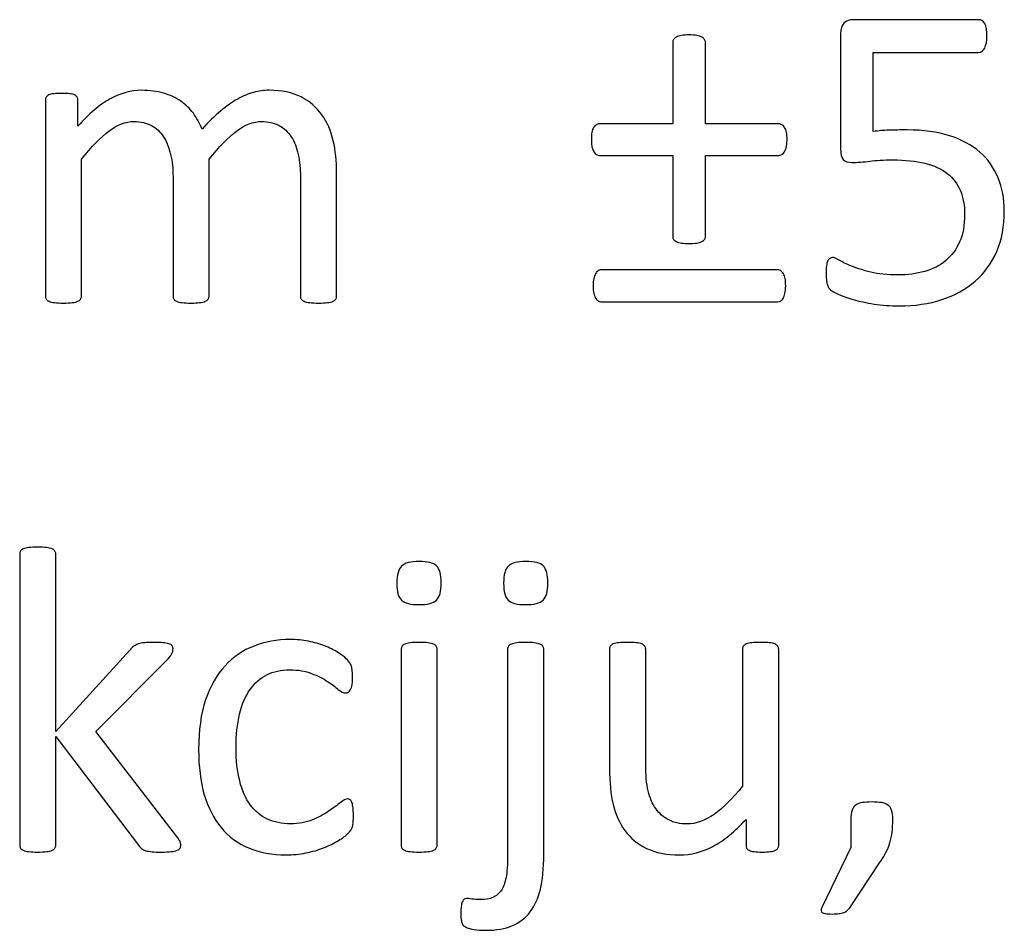
# Model space of a CAD drawing. Units: millimetres. Extents: x -96 to 91, y -140 to 118.
# Drawn here: x -4 to 6, y -123 to -115 of the extents above; entities that cross this region are included whole.
import ezdxf

# ---------------------------------------------------------------- set-up
doc = ezdxf.new("R2010")
doc.units = ezdxf.units.MM
doc.header["$MEASUREMENT"] = 0
doc.layers.add('Layer 1', color=7, linetype='Continuous')

msp = doc.modelspace()

# ---------------------------------------------------------------- linework, layer by layer
at = {"layer": 'Layer 1', "color": 250}
for points, knots in [([(5.6562, -116.5509), (5.6562, -116.6948), (5.6321, -116.8231), (5.5839, -116.9351), (5.5839, -116.9351), (5.5357, -117.0471), (5.467, -117.142), (5.3784, -117.2186), (5.3784, -117.2186), (5.2898, -117.2958), (5.1842, -117.3539), (5.0616, -117.3943), (5.0616, -117.3943), (4.939, -117.434), (4.8029, -117.4546), (4.6533, -117.4546), (4.6533, -117.4546), (4.5704, -117.4546), (4.4918, -117.4482), (4.4166, -117.4369), (4.4166, -117.4369), (4.3422, -117.4248), (4.2756, -117.4106), (4.2175, -117.3929), (4.2175, -117.3929), (4.1593, -117.3759), (4.1119, -117.3589), (4.0743, -117.3419), (4.0743, -117.3419), (4.0367, -117.3256), (4.0133, -117.3121), (4.0027, -117.3029), (4.0027, -117.3029), (3.9921, -117.293), (3.985, -117.2838), (3.9807, -117.276), (3.9807, -117.276), (3.9765, -117.2675), (3.9729, -117.2576), (3.9694, -117.2455), (3.9694, -117.2455), (3.9659, -117.2342), (3.9637, -117.2193), (3.9623, -117.2009), (3.9623, -117.2009), (3.9609, -117.1831), (3.9602, -117.1619), (3.9602, -117.1364), (3.9602, -117.1364), (3.9602, -117.113), (3.9609, -117.0917), (3.963, -117.0733), (3.963, -117.0733), (3.9652, -117.0549), (3.9694, -117.0393), (3.9744, -117.0279), (3.9744, -117.0279), (3.98, -117.0159), (3.9864, -117.0074), (3.9942, -117.0017), (3.9942, -117.0017), (4.002, -116.996), (4.0105, -116.9932), (4.0204, -116.9932), (4.0204, -116.9932), (4.0339, -116.9932), (4.0559, -117.0017), (4.0849, -117.0194), (4.0849, -117.0194), (4.114, -117.0364), (4.153, -117.0556), (4.2019, -117.0754), (4.2019, -117.0754), (4.2515, -117.0953), (4.3117, -117.1144), (4.3847, -117.1328), (4.3847, -117.1328), (4.4577, -117.1505), (4.5435, -117.1598), (4.6434, -117.1598), (4.6434, -117.1598), (4.7363, -117.1598), (4.8213, -117.1484), (4.8986, -117.1264), (4.8986, -117.1264), (4.9765, -117.1045), (5.0432, -117.0697), (5.0992, -117.0223), (5.0992, -117.0223), (5.1551, -116.9755), (5.1991, -116.9159), (5.231, -116.8451), (5.231, -116.8451), (5.2629, -116.7735), (5.2785, -116.687), (5.2785, -116.5842), (5.2785, -116.5842), (5.2785, -116.4985), (5.265, -116.4227), (5.2381, -116.3567), (5.2381, -116.3567), (5.2111, -116.2915), (5.1693, -116.2362), (5.1133, -116.193), (5.1133, -116.193), (5.0573, -116.1491), (4.9865, -116.1165), (4.9007, -116.0952), (4.9007, -116.0952), (4.8149, -116.0739), (4.7122, -116.0633), (4.5931, -116.0633), (4.5931, -116.0633), (4.5088, -116.0633), (4.4365, -116.0676), (4.3755, -116.0754), (4.3755, -116.0754), (4.3146, -116.0839), (4.2579, -116.0881), (4.2054, -116.0881), (4.2054, -116.0881), (4.1664, -116.0881), (4.1388, -116.0789), (4.1218, -116.0612), (4.1218, -116.0612), (4.1055, -116.0428), (4.097, -116.0087), (4.097, -115.957), (4.097, -115.957), (4.097, -115.957), (4.097, -114.8627), (4.097, -114.8627), (4.097, -114.8627), (4.097, -114.8173), (4.1076, -114.7833), (4.1296, -114.7613), (4.1296, -114.7613), (4.1508, -114.7394), (4.1813, -114.728), (4.2217, -114.728), (4.2217, -114.728), (4.2217, -114.728), (5.4117, -114.728), (5.4117, -114.728), (5.4117, -114.728), (5.4223, -114.728), (5.4337, -114.7309), (5.4436, -114.7372), (5.4436, -114.7372), (5.4542, -114.7436), (5.4627, -114.7528), (5.4698, -114.7656), (5.4698, -114.7656), (5.4769, -114.7776), (5.4819, -114.7939), (5.4854, -114.8131), (5.4854, -114.8131), (5.489, -114.8322), (5.4904, -114.8556), (5.4904, -114.8818), (5.4904, -114.8818), (5.4904, -114.9314), (5.4833, -114.9704), (5.4698, -114.9981), (5.4698, -114.9981), (5.4557, -115.0257), (5.4365, -115.0392), (5.4117, -115.0392), (5.4117, -115.0392), (5.4117, -115.0392), (4.4088, -115.0392), (4.4088, -115.0392), (4.4088, -115.0392), (4.4088, -115.0392), (4.4088, -115.7933), (4.4088, -115.7933), (4.4088, -115.7933), (4.457, -115.7862), (4.5066, -115.7819), (4.557, -115.7805), (4.557, -115.7805), (4.6073, -115.7791), (4.6661, -115.7784), (4.7327, -115.7784), (4.7327, -115.7784), (4.8865, -115.7784), (5.0205, -115.7968), (5.1353, -115.8337), (5.1353, -115.8337), (5.2501, -115.8705), (5.3458, -115.9223), (5.423, -115.9896), (5.423, -115.9896), (5.4996, -116.0562), (5.5577, -116.1377), (5.5974, -116.2334), (5.5974, -116.2334), (5.6371, -116.3291), (5.6562, -116.4347), (5.6562, -116.5509)], [0, 0, 0, 0, 0.019608, 0.019608, 0.019608, 0.019608, 0.039216, 0.039216, 0.039216, 0.039216, 0.058824, 0.058824, 0.058824, 0.058824, 0.078431, 0.078431, 0.078431, 0.078431, 0.098039, 0.098039, 0.098039, 0.098039, 0.117647, 0.117647, 0.117647, 0.117647, 0.137255, 0.137255, 0.137255, 0.137255, 0.156863, 0.156863, 0.156863, 0.156863, 0.176471, 0.176471, 0.176471, 0.176471, 0.196078, 0.196078, 0.196078, 0.196078, 0.215686, 0.215686, 0.215686, 0.215686, 0.235294, 0.235294, 0.235294, 0.235294, 0.254902, 0.254902, 0.254902, 0.254902, 0.27451, 0.27451, 0.27451, 0.27451, 0.294118, 0.294118, 0.294118, 0.294118, 0.313725, 0.313725, 0.313725, 0.313725, 0.333333, 0.333333, 0.333333, 0.333333, 0.352941, 0.352941, 0.352941, 0.352941, 0.372549, 0.372549, 0.372549, 0.372549, 0.392157, 0.392157, 0.392157, 0.392157, 0.411765, 0.411765, 0.411765, 0.411765, 0.431373, 0.431373, 0.431373, 0.431373, 0.45098, 0.45098, 0.45098, 0.45098, 0.470588, 0.470588, 0.470588, 0.470588, 0.490196, 0.490196, 0.490196, 0.490196, 0.509804, 0.509804, 0.509804, 0.509804, 0.529412, 0.529412, 0.529412, 0.529412, 0.54902, 0.54902, 0.54902, 0.54902, 0.568627, 0.568627, 0.568627, 0.568627, 0.588235, 0.588235, 0.588235, 0.588235, 0.607843, 0.607843, 0.607843, 0.607843, 0.627451, 0.627451, 0.627451, 0.627451, 0.647059, 0.647059, 0.647059, 0.647059, 0.666667, 0.666667, 0.666667, 0.666667, 0.686275, 0.686275, 0.686275, 0.686275, 0.705882, 0.705882, 0.705882, 0.705882, 0.72549, 0.72549, 0.72549, 0.72549, 0.745098, 0.745098, 0.745098, 0.745098, 0.764706, 0.764706, 0.764706, 0.764706, 0.784314, 0.784314, 0.784314, 0.784314, 0.803922, 0.803922, 0.803922, 0.803922, 0.823529, 0.823529, 0.823529, 0.823529, 0.843137, 0.843137, 0.843137, 0.843137, 0.862745, 0.862745, 0.862745, 0.862745, 0.882353, 0.882353, 0.882353, 0.882353, 0.901961, 0.901961, 0.901961, 0.901961, 0.921569, 0.921569, 0.921569, 0.921569, 0.941176, 0.941176, 0.941176, 0.941176, 0.960784, 0.960784, 0.960784, 0.960784, 1, 1, 1, 1]), ([(3.5877, -115.8696), (3.5877, -115.9223), (3.5797, -115.9612), (3.5636, -115.9853), (3.5636, -115.9853), (3.5482, -116.0095), (3.5299, -116.022), (3.5079, -116.022), (3.5079, -116.022), (3.5079, -116.022), (2.8103, -116.022), (2.8103, -116.022), (2.8103, -116.022), (2.8103, -116.022), (2.8103, -116.7943), (2.8103, -116.7943), (2.8103, -116.7943), (2.8103, -116.8045), (2.8074, -116.8133), (2.8015, -116.8214), (2.8015, -116.8214), (2.7964, -116.8294), (2.7869, -116.836), (2.7751, -116.8419), (2.7751, -116.8419), (2.7627, -116.8478), (2.7473, -116.8522), (2.7275, -116.8558), (2.7275, -116.8558), (2.7085, -116.8595), (2.6843, -116.861), (2.6557, -116.861), (2.6557, -116.861), (2.6271, -116.861), (2.6029, -116.8595), (2.5832, -116.8558), (2.5832, -116.8558), (2.5626, -116.8522), (2.5465, -116.8478), (2.5348, -116.8419), (2.5348, -116.8419), (2.5223, -116.836), (2.5136, -116.8294), (2.5077, -116.8214), (2.5077, -116.8214), (2.5018, -116.8133), (2.4989, -116.8045), (2.4989, -116.7943), (2.4989, -116.7943), (2.4989, -116.7943), (2.4989, -116.022), (2.4989, -116.022), (2.4989, -116.022), (2.4989, -116.022), (1.8035, -116.022), (1.8035, -116.022), (1.8035, -116.022), (1.7823, -116.022), (1.7632, -116.0095), (1.7478, -115.9853), (1.7478, -115.9853), (1.7317, -115.9612), (1.7244, -115.9223), (1.7244, -115.8696), (1.7244, -115.8696), (1.7244, -115.8432), (1.7259, -115.8212), (1.7295, -115.8014), (1.7295, -115.8014), (1.7332, -115.7824), (1.7383, -115.767), (1.7456, -115.7553), (1.7456, -115.7553), (1.753, -115.7443), (1.761, -115.7355), (1.7706, -115.7296), (1.7706, -115.7296), (1.7794, -115.7238), (1.7903, -115.7208), (1.8013, -115.7208), (1.8013, -115.7208), (1.8013, -115.7208), (2.4989, -115.7208), (2.4989, -115.7208), (2.4989, -115.7208), (2.4989, -115.7208), (2.4989, -114.9441), (2.4989, -114.9441), (2.4989, -114.9441), (2.4989, -114.9339), (2.5018, -114.9251), (2.5077, -114.9163), (2.5077, -114.9163), (2.5136, -114.9075), (2.5223, -114.9002), (2.5348, -114.8936), (2.5348, -114.8936), (2.5465, -114.887), (2.5626, -114.8818), (2.5832, -114.8789), (2.5832, -114.8789), (2.6029, -114.8752), (2.6271, -114.873), (2.6557, -114.873), (2.6557, -114.873), (2.6843, -114.873), (2.7085, -114.8752), (2.7275, -114.8789), (2.7275, -114.8789), (2.7473, -114.8818), (2.7627, -114.887), (2.7751, -114.8936), (2.7751, -114.8936), (2.7869, -114.9002), (2.7964, -114.9075), (2.8015, -114.9163), (2.8015, -114.9163), (2.8074, -114.9251), (2.8103, -114.9339), (2.8103, -114.9441), (2.8103, -114.9441), (2.8103, -114.9441), (2.8103, -115.7208), (2.8103, -115.7208), (2.8103, -115.7208), (2.8103, -115.7208), (3.5101, -115.7208), (3.5101, -115.7208), (3.5101, -115.7208), (3.5203, -115.7208), (3.5299, -115.7238), (3.5394, -115.7296), (3.5394, -115.7296), (3.5482, -115.7355), (3.557, -115.7443), (3.565, -115.7553), (3.565, -115.7553), (3.5731, -115.767), (3.5782, -115.7824), (3.5819, -115.8014), (3.5819, -115.8014), (3.5855, -115.8212), (3.5877, -115.8432), (3.5877, -115.8696)], [0, 0, 0, 0, 0.027027, 0.027027, 0.027027, 0.027027, 0.054054, 0.054054, 0.054054, 0.054054, 0.081081, 0.081081, 0.081081, 0.081081, 0.108108, 0.108108, 0.108108, 0.108108, 0.135135, 0.135135, 0.135135, 0.135135, 0.162162, 0.162162, 0.162162, 0.162162, 0.189189, 0.189189, 0.189189, 0.189189, 0.216216, 0.216216, 0.216216, 0.216216, 0.243243, 0.243243, 0.243243, 0.243243, 0.27027, 0.27027, 0.27027, 0.27027, 0.297297, 0.297297, 0.297297, 0.297297, 0.324324, 0.324324, 0.324324, 0.324324, 0.351351, 0.351351, 0.351351, 0.351351, 0.378378, 0.378378, 0.378378, 0.378378, 0.405405, 0.405405, 0.405405, 0.405405, 0.432432, 0.432432, 0.432432, 0.432432, 0.459459, 0.459459, 0.459459, 0.459459, 0.486486, 0.486486, 0.486486, 0.486486, 0.513514, 0.513514, 0.513514, 0.513514, 0.540541, 0.540541, 0.540541, 0.540541, 0.567568, 0.567568, 0.567568, 0.567568, 0.594595, 0.594595, 0.594595, 0.594595, 0.621622, 0.621622, 0.621622, 0.621622, 0.648649, 0.648649, 0.648649, 0.648649, 0.675676, 0.675676, 0.675676, 0.675676, 0.702703, 0.702703, 0.702703, 0.702703, 0.72973, 0.72973, 0.72973, 0.72973, 0.756757, 0.756757, 0.756757, 0.756757, 0.783784, 0.783784, 0.783784, 0.783784, 0.810811, 0.810811, 0.810811, 0.810811, 0.837838, 0.837838, 0.837838, 0.837838, 0.864865, 0.864865, 0.864865, 0.864865, 0.891892, 0.891892, 0.891892, 0.891892, 0.918919, 0.918919, 0.918919, 0.918919, 0.945946, 0.945946, 0.945946, 0.945946, 1, 1, 1, 1]), ([(-0.7013, -117.3632), (-0.7013, -117.3738), (-0.7041, -117.3837), (-0.7091, -117.3908), (-0.7091, -117.3908), (-0.7147, -117.3986), (-0.7239, -117.405), (-0.736, -117.4106), (-0.736, -117.4106), (-0.7487, -117.4163), (-0.7658, -117.4206), (-0.7884, -117.4234), (-0.7884, -117.4234), (-0.8104, -117.4262), (-0.838, -117.4277), (-0.8714, -117.4277), (-0.8714, -117.4277), (-0.9061, -117.4277), (-0.9344, -117.4262), (-0.9564, -117.4234), (-0.9564, -117.4234), (-0.9784, -117.4206), (-0.9961, -117.4163), (-1.0096, -117.4106), (-1.0096, -117.4106), (-1.0223, -117.405), (-1.0315, -117.3986), (-1.0372, -117.3908), (-1.0372, -117.3908), (-1.0429, -117.3837), (-1.0457, -117.3738), (-1.0457, -117.3632), (-1.0457, -117.3632), (-1.0457, -117.3632), (-1.0457, -116.227), (-1.0457, -116.227), (-1.0457, -116.227), (-1.0457, -116.1484), (-1.0528, -116.0761), (-1.0663, -116.0116), (-1.0663, -116.0116), (-1.0804, -115.9464), (-1.1024, -115.8904), (-1.1329, -115.8429), (-1.1329, -115.8429), (-1.1634, -115.7961), (-1.2023, -115.76), (-1.2491, -115.7352), (-1.2491, -115.7352), (-1.2959, -115.7104), (-1.3519, -115.6976), (-1.415, -115.6976), (-1.415, -115.6976), (-1.4944, -115.6976), (-1.5737, -115.7281), (-1.6531, -115.789), (-1.6531, -115.789), (-1.7325, -115.85), (-1.8204, -115.9393), (-1.9153, -116.0569), (-1.9153, -116.0569), (-1.9153, -116.0569), (-1.9153, -117.3632), (-1.9153, -117.3632), (-1.9153, -117.3632), (-1.9153, -117.3738), (-1.9182, -117.3837), (-1.9239, -117.3908), (-1.9239, -117.3908), (-1.9295, -117.3986), (-1.9387, -117.405), (-1.9522, -117.4106), (-1.9522, -117.4106), (-1.965, -117.4163), (-1.9827, -117.4206), (-2.0047, -117.4234), (-2.0047, -117.4234), (-2.0273, -117.4262), (-2.055, -117.4277), (-2.0883, -117.4277), (-2.0883, -117.4277), (-2.1202, -117.4277), (-2.1471, -117.4262), (-2.1698, -117.4234), (-2.1698, -117.4234), (-2.1932, -117.4206), (-2.2109, -117.4163), (-2.2244, -117.4106), (-2.2244, -117.4106), (-2.2371, -117.405), (-2.2463, -117.3986), (-2.2513, -117.3908), (-2.2513, -117.3908), (-2.2555, -117.3837), (-2.2584, -117.3738), (-2.2584, -117.3632), (-2.2584, -117.3632), (-2.2584, -117.3632), (-2.2584, -116.227), (-2.2584, -116.227), (-2.2584, -116.227), (-2.2584, -116.1484), (-2.2662, -116.0761), (-2.2811, -116.0116), (-2.2811, -116.0116), (-2.2967, -115.9464), (-2.3193, -115.8904), (-2.3498, -115.8429), (-2.3498, -115.8429), (-2.3803, -115.7961), (-2.4186, -115.76), (-2.4646, -115.7352), (-2.4646, -115.7352), (-2.5114, -115.7104), (-2.566, -115.6976), (-2.6298, -115.6976), (-2.6298, -115.6976), (-2.7091, -115.6976), (-2.7885, -115.7281), (-2.8686, -115.789), (-2.8686, -115.789), (-2.9487, -115.85), (-3.0366, -115.9393), (-3.1301, -116.0569), (-3.1301, -116.0569), (-3.1301, -116.0569), (-3.1301, -117.3632), (-3.1301, -117.3632), (-3.1301, -117.3632), (-3.1301, -117.3738), (-3.133, -117.3837), (-3.1387, -117.3908), (-3.1387, -117.3908), (-3.1443, -117.3986), (-3.1535, -117.405), (-3.1656, -117.4106), (-3.1656, -117.4106), (-3.1783, -117.4163), (-3.1954, -117.4206), (-3.2173, -117.4234), (-3.2173, -117.4234), (-3.24, -117.4262), (-3.2684, -117.4277), (-3.3031, -117.4277), (-3.3031, -117.4277), (-3.3357, -117.4277), (-3.3633, -117.4262), (-3.386, -117.4234), (-3.386, -117.4234), (-3.408, -117.4206), (-3.4257, -117.4163), (-3.4385, -117.4106), (-3.4385, -117.4106), (-3.4519, -117.405), (-3.4611, -117.3986), (-3.4654, -117.3908), (-3.4654, -117.3908), (-3.4703, -117.3837), (-3.4732, -117.3738), (-3.4732, -117.3632), (-3.4732, -117.3632), (-3.4732, -117.3632), (-3.4732, -115.4942), (-3.4732, -115.4942), (-3.4732, -115.4942), (-3.4732, -115.4828), (-3.4711, -115.4736), (-3.4668, -115.4658), (-3.4668, -115.4658), (-3.4625, -115.4588), (-3.454, -115.4517), (-3.442, -115.4453), (-3.442, -115.4453), (-3.4292, -115.4389), (-3.4136, -115.4354), (-3.3938, -115.4332), (-3.3938, -115.4332), (-3.3747, -115.4311), (-3.3491, -115.4297), (-3.3173, -115.4297), (-3.3173, -115.4297), (-3.2868, -115.4297), (-3.2613, -115.4311), (-3.2414, -115.4332), (-3.2414, -115.4332), (-3.2216, -115.4354), (-3.206, -115.4389), (-3.1946, -115.4453), (-3.1946, -115.4453), (-3.184, -115.4517), (-3.1755, -115.4588), (-3.1705, -115.4658), (-3.1705, -115.4658), (-3.1663, -115.4736), (-3.1635, -115.4828), (-3.1635, -115.4942), (-3.1635, -115.4942), (-3.1635, -115.4942), (-3.1635, -115.7415), (-3.1635, -115.7415), (-3.1635, -115.7415), (-3.0586, -115.6239), (-2.9565, -115.5374), (-2.8573, -115.4828), (-2.8573, -115.4828), (-2.7581, -115.4283), (-2.6581, -115.4006), (-2.5575, -115.4006), (-2.5575, -115.4006), (-2.4795, -115.4006), (-2.4101, -115.4098), (-2.3484, -115.4276), (-2.3484, -115.4276), (-2.2867, -115.446), (-2.2329, -115.4708), (-2.1854, -115.5034), (-2.1854, -115.5034), (-2.1386, -115.536), (-2.0982, -115.575), (-2.0649, -115.6196), (-2.0649, -115.6196), (-2.0323, -115.665), (-2.0039, -115.7153), (-1.982, -115.7706), (-1.982, -115.7706), (-1.9196, -115.7026), (-1.8608, -115.6452), (-1.8048, -115.5984), (-1.8048, -115.5984), (-1.7488, -115.5509), (-1.6942, -115.5126), (-1.6425, -115.4836), (-1.6425, -115.4836), (-1.5907, -115.4545), (-1.5404, -115.4339), (-1.4908, -115.4205), (-1.4908, -115.4205), (-1.4419, -115.407), (-1.3923, -115.4006), (-1.3427, -115.4006), (-1.3427, -115.4006), (-1.2222, -115.4006), (-1.1208, -115.4219), (-1.0393, -115.4644), (-1.0393, -115.4644), (-0.9578, -115.5062), (-0.8919, -115.5629), (-0.8409, -115.6331), (-0.8409, -115.6331), (-0.7906, -115.704), (-0.7544, -115.7869), (-0.7332, -115.8812), (-0.7332, -115.8812), (-0.7119, -115.9761), (-0.7013, -116.0761), (-0.7013, -116.1817), (-0.7013, -116.1817), (-0.7013, -116.1817), (-0.7013, -117.3632), (-0.7013, -117.3632)], [0, 0, 0, 0, 0.015152, 0.015152, 0.015152, 0.015152, 0.030303, 0.030303, 0.030303, 0.030303, 0.045455, 0.045455, 0.045455, 0.045455, 0.060606, 0.060606, 0.060606, 0.060606, 0.075758, 0.075758, 0.075758, 0.075758, 0.090909, 0.090909, 0.090909, 0.090909, 0.106061, 0.106061, 0.106061, 0.106061, 0.121212, 0.121212, 0.121212, 0.121212, 0.136364, 0.136364, 0.136364, 0.136364, 0.151515, 0.151515, 0.151515, 0.151515, 0.166667, 0.166667, 0.166667, 0.166667, 0.181818, 0.181818, 0.181818, 0.181818, 0.19697, 0.19697, 0.19697, 0.19697, 0.212121, 0.212121, 0.212121, 0.212121, 0.227273, 0.227273, 0.227273, 0.227273, 0.242424, 0.242424, 0.242424, 0.242424, 0.257576, 0.257576, 0.257576, 0.257576, 0.272727, 0.272727, 0.272727, 0.272727, 0.287879, 0.287879, 0.287879, 0.287879, 0.30303, 0.30303, 0.30303, 0.30303, 0.318182, 0.318182, 0.318182, 0.318182, 0.333333, 0.333333, 0.333333, 0.333333, 0.348485, 0.348485, 0.348485, 0.348485, 0.363636, 0.363636, 0.363636, 0.363636, 0.378788, 0.378788, 0.378788, 0.378788, 0.393939, 0.393939, 0.393939, 0.393939, 0.409091, 0.409091, 0.409091, 0.409091, 0.424242, 0.424242, 0.424242, 0.424242, 0.439394, 0.439394, 0.439394, 0.439394, 0.454545, 0.454545, 0.454545, 0.454545, 0.469697, 0.469697, 0.469697, 0.469697, 0.484848, 0.484848, 0.484848, 0.484848, 0.5, 0.5, 0.5, 0.5, 0.515152, 0.515152, 0.515152, 0.515152, 0.530303, 0.530303, 0.530303, 0.530303, 0.545455, 0.545455, 0.545455, 0.545455, 0.560606, 0.560606, 0.560606, 0.560606, 0.575758, 0.575758, 0.575758, 0.575758, 0.590909, 0.590909, 0.590909, 0.590909, 0.606061, 0.606061, 0.606061, 0.606061, 0.621212, 0.621212, 0.621212, 0.621212, 0.636364, 0.636364, 0.636364, 0.636364, 0.651515, 0.651515, 0.651515, 0.651515, 0.666667, 0.666667, 0.666667, 0.666667, 0.681818, 0.681818, 0.681818, 0.681818, 0.69697, 0.69697, 0.69697, 0.69697, 0.712121, 0.712121, 0.712121, 0.712121, 0.727273, 0.727273, 0.727273, 0.727273, 0.742424, 0.742424, 0.742424, 0.742424, 0.757576, 0.757576, 0.757576, 0.757576, 0.772727, 0.772727, 0.772727, 0.772727, 0.787879, 0.787879, 0.787879, 0.787879, 0.80303, 0.80303, 0.80303, 0.80303, 0.818182, 0.818182, 0.818182, 0.818182, 0.833333, 0.833333, 0.833333, 0.833333, 0.848485, 0.848485, 0.848485, 0.848485, 0.863636, 0.863636, 0.863636, 0.863636, 0.878788, 0.878788, 0.878788, 0.878788, 0.893939, 0.893939, 0.893939, 0.893939, 0.909091, 0.909091, 0.909091, 0.909091, 0.924242, 0.924242, 0.924242, 0.924242, 0.939394, 0.939394, 0.939394, 0.939394, 0.954545, 0.954545, 0.954545, 0.954545, 0.969697, 0.969697, 0.969697, 0.969697, 1, 1, 1, 1]), ([(3.5746, -117.2647), (3.5746, -117.2933), (3.5724, -117.3174), (3.568, -117.3365), (3.568, -117.3365), (3.5636, -117.3555), (3.5577, -117.3717), (3.5496, -117.3841), (3.5496, -117.3841), (3.5423, -117.3958), (3.5335, -117.4039), (3.5255, -117.4083), (3.5255, -117.4083), (3.5167, -117.4127), (3.5071, -117.4149), (3.4976, -117.4149), (3.4976, -117.4149), (3.4976, -117.4149), (1.8211, -117.4149), (1.8211, -117.4149), (1.8211, -117.4149), (1.8109, -117.4149), (1.8013, -117.4127), (1.7918, -117.4083), (1.7918, -117.4083), (1.7823, -117.4039), (1.7742, -117.3958), (1.7669, -117.3841), (1.7669, -117.3841), (1.7596, -117.3717), (1.7537, -117.3555), (1.7486, -117.3365), (1.7486, -117.3365), (1.7442, -117.3174), (1.7413, -117.2933), (1.7413, -117.2647), (1.7413, -117.2647), (1.7413, -117.2361), (1.7435, -117.2127), (1.7478, -117.1936), (1.7478, -117.1936), (1.7522, -117.1753), (1.7574, -117.1599), (1.764, -117.1475), (1.764, -117.1475), (1.7706, -117.1357), (1.7786, -117.1262), (1.7889, -117.1196), (1.7889, -117.1196), (1.7984, -117.113), (1.8087, -117.1101), (1.8189, -117.1101), (1.8189, -117.1101), (1.8189, -117.1101), (3.4998, -117.1101), (3.4998, -117.1101), (3.4998, -117.1101), (3.5108, -117.1101), (3.5211, -117.113), (3.5299, -117.1196), (3.5299, -117.1196), (3.5379, -117.1262), (3.546, -117.1357), (3.5533, -117.1475), (3.5533, -117.1475), (3.5606, -117.1599), (3.5658, -117.1753), (3.5694, -117.1936), (3.5694, -117.1936), (3.5731, -117.2127), (3.5746, -117.2361), (3.5746, -117.2647)], [0, 0, 0, 0, 0.052632, 0.052632, 0.052632, 0.052632, 0.105263, 0.105263, 0.105263, 0.105263, 0.157895, 0.157895, 0.157895, 0.157895, 0.210526, 0.210526, 0.210526, 0.210526, 0.263158, 0.263158, 0.263158, 0.263158, 0.315789, 0.315789, 0.315789, 0.315789, 0.368421, 0.368421, 0.368421, 0.368421, 0.421053, 0.421053, 0.421053, 0.421053, 0.473684, 0.473684, 0.473684, 0.473684, 0.526316, 0.526316, 0.526316, 0.526316, 0.578947, 0.578947, 0.578947, 0.578947, 0.631579, 0.631579, 0.631579, 0.631579, 0.684211, 0.684211, 0.684211, 0.684211, 0.736842, 0.736842, 0.736842, 0.736842, 0.789474, 0.789474, 0.789474, 0.789474, 0.842105, 0.842105, 0.842105, 0.842105, 0.894737, 0.894737, 0.894737, 0.894737, 1, 1, 1, 1]), ([(-2.1837, -122.5905), (-2.1837, -122.6012), (-2.1866, -122.6111), (-2.1915, -122.6196), (-2.1915, -122.6196), (-2.1972, -122.6281), (-2.2064, -122.6345), (-2.2199, -122.6401), (-2.2199, -122.6401), (-2.2333, -122.6458), (-2.2511, -122.6501), (-2.2752, -122.6529), (-2.2752, -122.6529), (-2.2986, -122.6557), (-2.3283, -122.6572), (-2.3645, -122.6572), (-2.3645, -122.6572), (-2.4013, -122.6572), (-2.4325, -122.6557), (-2.4566, -122.6536), (-2.4566, -122.6536), (-2.4807, -122.6515), (-2.5013, -122.6479), (-2.5176, -122.6437), (-2.5176, -122.6437), (-2.5346, -122.6387), (-2.548, -122.6316), (-2.5587, -122.6224), (-2.5587, -122.6224), (-2.5686, -122.6139), (-2.5778, -122.6026), (-2.5863, -122.5905), (-2.5863, -122.5905), (-2.5863, -122.5905), (-3.3751, -121.5565), (-3.3751, -121.5565), (-3.3751, -121.5565), (-3.3751, -121.5565), (-3.3751, -122.5927), (-3.3751, -122.5927), (-3.3751, -122.5927), (-3.3751, -122.6033), (-3.378, -122.6132), (-3.3837, -122.6203), (-3.3837, -122.6203), (-3.3893, -122.6281), (-3.3985, -122.6345), (-3.4106, -122.6401), (-3.4106, -122.6401), (-3.4233, -122.6458), (-3.4404, -122.6501), (-3.4623, -122.6529), (-3.4623, -122.6529), (-3.485, -122.6557), (-3.5134, -122.6572), (-3.5481, -122.6572), (-3.5481, -122.6572), (-3.5807, -122.6572), (-3.6083, -122.6557), (-3.631, -122.6529), (-3.631, -122.6529), (-3.653, -122.6501), (-3.6707, -122.6458), (-3.6835, -122.6401), (-3.6835, -122.6401), (-3.6969, -122.6345), (-3.7061, -122.6281), (-3.7104, -122.6203), (-3.7104, -122.6203), (-3.7153, -122.6132), (-3.7182, -122.6033), (-3.7182, -122.5927), (-3.7182, -122.5927), (-3.7182, -122.5927), (-3.7182, -119.8186), (-3.7182, -119.8186), (-3.7182, -119.8186), (-3.7182, -119.8073), (-3.7153, -119.7974), (-3.7104, -119.7896), (-3.7104, -119.7896), (-3.7061, -119.7811), (-3.6969, -119.774), (-3.6835, -119.7683), (-3.6835, -119.7683), (-3.6707, -119.7633), (-3.653, -119.7591), (-3.631, -119.7562), (-3.631, -119.7562), (-3.6083, -119.7534), (-3.5807, -119.752), (-3.5481, -119.752), (-3.5481, -119.752), (-3.5134, -119.752), (-3.485, -119.7534), (-3.4623, -119.7562), (-3.4623, -119.7562), (-3.4404, -119.7591), (-3.4233, -119.7633), (-3.4106, -119.7683), (-3.4106, -119.7683), (-3.3985, -119.774), (-3.3893, -119.7811), (-3.3837, -119.7896), (-3.3837, -119.7896), (-3.378, -119.7974), (-3.3751, -119.8073), (-3.3751, -119.8186), (-3.3751, -119.8186), (-3.3751, -119.8186), (-3.3751, -121.5083), (-3.3751, -121.5083), (-3.3751, -121.5083), (-3.3751, -121.5083), (-2.6692, -120.7322), (-2.6692, -120.7322), (-2.6692, -120.7322), (-2.6586, -120.718), (-2.6466, -120.7067), (-2.6338, -120.6975), (-2.6338, -120.6975), (-2.6217, -120.689), (-2.6069, -120.6812), (-2.5891, -120.6748), (-2.5891, -120.6748), (-2.5721, -120.6684), (-2.5516, -120.6649), (-2.5282, -120.6627), (-2.5282, -120.6627), (-2.5048, -120.6606), (-2.4765, -120.6592), (-2.4431, -120.6592), (-2.4431, -120.6592), (-2.4084, -120.6592), (-2.3794, -120.6606), (-2.356, -120.6627), (-2.356, -120.6627), (-2.3326, -120.6649), (-2.3134, -120.6677), (-2.2986, -120.6727), (-2.2986, -120.6727), (-2.2844, -120.6776), (-2.2737, -120.684), (-2.2674, -120.6918), (-2.2674, -120.6918), (-2.2617, -120.6989), (-2.2582, -120.7095), (-2.2582, -120.7216), (-2.2582, -120.7216), (-2.2582, -120.7386), (-2.2631, -120.7549), (-2.2716, -120.7712), (-2.2716, -120.7712), (-2.2808, -120.7882), (-2.2957, -120.8073), (-2.3163, -120.8293), (-2.3163, -120.8293), (-2.3163, -120.8293), (-2.9931, -121.5069), (-2.9931, -121.5069), (-2.9931, -121.5069), (-2.9931, -121.5069), (-2.2333, -122.4927), (-2.2333, -122.4927), (-2.2333, -122.4927), (-2.2156, -122.5161), (-2.2029, -122.5353), (-2.1951, -122.5501), (-2.1951, -122.5501), (-2.1873, -122.5643), (-2.1837, -122.5778), (-2.1837, -122.5905)], [0, 0, 0, 0, 0.022727, 0.022727, 0.022727, 0.022727, 0.045455, 0.045455, 0.045455, 0.045455, 0.068182, 0.068182, 0.068182, 0.068182, 0.090909, 0.090909, 0.090909, 0.090909, 0.113636, 0.113636, 0.113636, 0.113636, 0.136364, 0.136364, 0.136364, 0.136364, 0.159091, 0.159091, 0.159091, 0.159091, 0.181818, 0.181818, 0.181818, 0.181818, 0.204545, 0.204545, 0.204545, 0.204545, 0.227273, 0.227273, 0.227273, 0.227273, 0.25, 0.25, 0.25, 0.25, 0.272727, 0.272727, 0.272727, 0.272727, 0.295455, 0.295455, 0.295455, 0.295455, 0.318182, 0.318182, 0.318182, 0.318182, 0.340909, 0.340909, 0.340909, 0.340909, 0.363636, 0.363636, 0.363636, 0.363636, 0.386364, 0.386364, 0.386364, 0.386364, 0.409091, 0.409091, 0.409091, 0.409091, 0.431818, 0.431818, 0.431818, 0.431818, 0.454545, 0.454545, 0.454545, 0.454545, 0.477273, 0.477273, 0.477273, 0.477273, 0.5, 0.5, 0.5, 0.5, 0.522727, 0.522727, 0.522727, 0.522727, 0.545455, 0.545455, 0.545455, 0.545455, 0.568182, 0.568182, 0.568182, 0.568182, 0.590909, 0.590909, 0.590909, 0.590909, 0.613636, 0.613636, 0.613636, 0.613636, 0.636364, 0.636364, 0.636364, 0.636364, 0.659091, 0.659091, 0.659091, 0.659091, 0.681818, 0.681818, 0.681818, 0.681818, 0.704545, 0.704545, 0.704545, 0.704545, 0.727273, 0.727273, 0.727273, 0.727273, 0.75, 0.75, 0.75, 0.75, 0.772727, 0.772727, 0.772727, 0.772727, 0.795455, 0.795455, 0.795455, 0.795455, 0.818182, 0.818182, 0.818182, 0.818182, 0.840909, 0.840909, 0.840909, 0.840909, 0.863636, 0.863636, 0.863636, 0.863636, 0.886364, 0.886364, 0.886364, 0.886364, 0.909091, 0.909091, 0.909091, 0.909091, 0.931818, 0.931818, 0.931818, 0.931818, 0.954545, 0.954545, 0.954545, 0.954545, 1, 1, 1, 1]), ([(0.2955, -120.0922), (0.2955, -120.173), (0.2807, -120.2276), (0.2502, -120.2566), (0.2502, -120.2566), (0.2197, -120.2857), (0.1637, -120.2999), (0.0822, -120.2999), (0.0822, -120.2999), (0.0014, -120.2999), (-0.0532, -120.2857), (-0.0829, -120.2573), (-0.0829, -120.2573), (-0.1127, -120.229), (-0.1276, -120.1758), (-0.1276, -120.0964), (-0.1276, -120.0964), (-0.1276, -120.0164), (-0.1127, -119.9618), (-0.0822, -119.9327), (-0.0822, -119.9327), (-0.0518, -119.9037), (0.0042, -119.8888), (0.0857, -119.8888), (0.0857, -119.8888), (0.1665, -119.8888), (0.2211, -119.903), (0.2509, -119.9313), (0.2509, -119.9313), (0.2807, -119.9597), (0.2955, -120.0135), (0.2955, -120.0922)], [0, 0, 0, 0, 0.111111, 0.111111, 0.111111, 0.111111, 0.222222, 0.222222, 0.222222, 0.222222, 0.333333, 0.333333, 0.333333, 0.333333, 0.444444, 0.444444, 0.444444, 0.444444, 0.555556, 0.555556, 0.555556, 0.555556, 0.666667, 0.666667, 0.666667, 0.666667, 0.777778, 0.777778, 0.777778, 0.777778, 1, 1, 1, 1]), ([(1.3111, -120.0922), (1.3111, -120.173), (1.2955, -120.2276), (1.2658, -120.2566), (1.2658, -120.2566), (1.2353, -120.2857), (1.1786, -120.2999), (1.0971, -120.2999), (1.0971, -120.2999), (1.017, -120.2999), (0.9624, -120.2857), (0.9334, -120.2573), (0.9334, -120.2573), (0.9043, -120.229), (0.8894, -120.1758), (0.8894, -120.0964), (0.8894, -120.0964), (0.8894, -120.0164), (0.9043, -119.9618), (0.9341, -119.9327), (0.9341, -119.9327), (0.9638, -119.9037), (1.0198, -119.8888), (1.1013, -119.8888), (1.1013, -119.8888), (1.1828, -119.8888), (1.2381, -119.903), (1.2672, -119.9313), (1.2672, -119.9313), (1.2962, -119.9597), (1.3111, -120.0135), (1.3111, -120.0922)], [0, 0, 0, 0, 0.111111, 0.111111, 0.111111, 0.111111, 0.222222, 0.222222, 0.222222, 0.222222, 0.333333, 0.333333, 0.333333, 0.333333, 0.444444, 0.444444, 0.444444, 0.444444, 0.555556, 0.555556, 0.555556, 0.555556, 0.666667, 0.666667, 0.666667, 0.666667, 0.777778, 0.777778, 0.777778, 0.777778, 1, 1, 1, 1]), ([(-0.5408, -122.3077), (-0.5408, -122.3318), (-0.5415, -122.3517), (-0.5429, -122.3694), (-0.5429, -122.3694), (-0.5443, -122.3864), (-0.5472, -122.4013), (-0.55, -122.4126), (-0.55, -122.4126), (-0.5535, -122.4247), (-0.5578, -122.4353), (-0.5628, -122.4438), (-0.5628, -122.4438), (-0.5677, -122.453), (-0.5784, -122.4665), (-0.5961, -122.4835), (-0.5961, -122.4835), (-0.6131, -122.5005), (-0.6429, -122.5225), (-0.684, -122.548), (-0.684, -122.548), (-0.7258, -122.5735), (-0.7726, -122.5962), (-0.8243, -122.6161), (-0.8243, -122.6161), (-0.876, -122.6366), (-0.9327, -122.6529), (-0.9937, -122.665), (-0.9937, -122.665), (-1.0546, -122.6777), (-1.1177, -122.6841), (-1.1829, -122.6841), (-1.1829, -122.6841), (-1.3169, -122.6841), (-1.4359, -122.6614), (-1.5394, -122.6175), (-1.5394, -122.6175), (-1.6436, -122.5728), (-1.7301, -122.5083), (-1.8002, -122.4233), (-1.8002, -122.4233), (-1.8704, -122.3382), (-1.9236, -122.2333), (-1.9604, -122.11), (-1.9604, -122.11), (-1.9966, -121.986), (-2.015, -121.8428), (-2.015, -121.6812), (-2.015, -121.6812), (-2.015, -121.4969), (-1.993, -121.3389), (-1.9477, -121.2063), (-1.9477, -121.2063), (-1.903, -121.0745), (-1.8413, -120.9661), (-1.7627, -120.8817), (-1.7627, -120.8817), (-1.6847, -120.7974), (-1.5926, -120.7343), (-1.487, -120.6939), (-1.487, -120.6939), (-1.3807, -120.6528), (-1.2666, -120.6323), (-1.1432, -120.6323), (-1.1432, -120.6323), (-1.0837, -120.6323), (-1.0256, -120.6379), (-0.9696, -120.6493), (-0.9696, -120.6493), (-0.9136, -120.6599), (-0.8619, -120.6748), (-0.8151, -120.6925), (-0.8151, -120.6925), (-0.7683, -120.7102), (-0.7258, -120.7315), (-0.6896, -120.7549), (-0.6896, -120.7549), (-0.6528, -120.7783), (-0.6258, -120.7981), (-0.6095, -120.8151), (-0.6095, -120.8151), (-0.5925, -120.8314), (-0.5812, -120.8449), (-0.5755, -120.8548), (-0.5755, -120.8548), (-0.5691, -120.864), (-0.5635, -120.8754), (-0.5599, -120.8888), (-0.5599, -120.8888), (-0.5557, -120.9023), (-0.5528, -120.9165), (-0.5514, -120.9335), (-0.5514, -120.9335), (-0.55, -120.9498), (-0.5493, -120.971), (-0.5493, -120.9958), (-0.5493, -120.9958), (-0.5493, -121.0497), (-0.5557, -121.0873), (-0.5677, -121.1085), (-0.5677, -121.1085), (-0.5805, -121.1305), (-0.5954, -121.1411), (-0.6138, -121.1411), (-0.6138, -121.1411), (-0.6343, -121.1411), (-0.6584, -121.1298), (-0.6854, -121.1071), (-0.6854, -121.1071), (-0.7123, -121.0837), (-0.7463, -121.0589), (-0.7881, -121.0313), (-0.7881, -121.0313), (-0.8293, -121.0036), (-0.8796, -120.9781), (-0.9384, -120.9554), (-0.9384, -120.9554), (-0.9972, -120.9321), (-1.0667, -120.9207), (-1.1475, -120.9207), (-1.1475, -120.9207), (-1.3119, -120.9207), (-1.4381, -120.9845), (-1.526, -121.1107), (-1.526, -121.1107), (-1.6138, -121.2375), (-1.6578, -121.4211), (-1.6578, -121.6621), (-1.6578, -121.6621), (-1.6578, -121.7826), (-1.6464, -121.8882), (-1.6238, -121.9789), (-1.6238, -121.9789), (-1.6011, -122.0696), (-1.5671, -122.1454), (-1.5231, -122.2064), (-1.5231, -122.2064), (-1.4785, -122.2673), (-1.4246, -122.3127), (-1.3601, -122.3425), (-1.3601, -122.3425), (-1.2956, -122.3722), (-1.2219, -122.3871), (-1.139, -122.3871), (-1.139, -122.3871), (-1.0603, -122.3871), (-0.9908, -122.3744), (-0.9313, -122.3496), (-0.9313, -122.3496), (-0.8718, -122.3248), (-0.82, -122.2971), (-0.7768, -122.2673), (-0.7768, -122.2673), (-0.7329, -122.2376), (-0.696, -122.2106), (-0.6662, -122.1865), (-0.6662, -122.1865), (-0.6365, -122.1625), (-0.6138, -122.1504), (-0.5968, -122.1504), (-0.5968, -122.1504), (-0.5876, -122.1504), (-0.5791, -122.1532), (-0.572, -122.1582), (-0.572, -122.1582), (-0.5649, -122.1639), (-0.5592, -122.1731), (-0.5543, -122.1865), (-0.5543, -122.1865), (-0.5493, -122.2), (-0.5465, -122.2163), (-0.5443, -122.2362), (-0.5443, -122.2362), (-0.5422, -122.2567), (-0.5408, -122.2801), (-0.5408, -122.3077)], [0, 0, 0, 0, 0.022222, 0.022222, 0.022222, 0.022222, 0.044444, 0.044444, 0.044444, 0.044444, 0.066667, 0.066667, 0.066667, 0.066667, 0.088889, 0.088889, 0.088889, 0.088889, 0.111111, 0.111111, 0.111111, 0.111111, 0.133333, 0.133333, 0.133333, 0.133333, 0.155556, 0.155556, 0.155556, 0.155556, 0.177778, 0.177778, 0.177778, 0.177778, 0.2, 0.2, 0.2, 0.2, 0.222222, 0.222222, 0.222222, 0.222222, 0.244444, 0.244444, 0.244444, 0.244444, 0.266667, 0.266667, 0.266667, 0.266667, 0.288889, 0.288889, 0.288889, 0.288889, 0.311111, 0.311111, 0.311111, 0.311111, 0.333333, 0.333333, 0.333333, 0.333333, 0.355556, 0.355556, 0.355556, 0.355556, 0.377778, 0.377778, 0.377778, 0.377778, 0.4, 0.4, 0.4, 0.4, 0.422222, 0.422222, 0.422222, 0.422222, 0.444444, 0.444444, 0.444444, 0.444444, 0.466667, 0.466667, 0.466667, 0.466667, 0.488889, 0.488889, 0.488889, 0.488889, 0.511111, 0.511111, 0.511111, 0.511111, 0.533333, 0.533333, 0.533333, 0.533333, 0.555556, 0.555556, 0.555556, 0.555556, 0.577778, 0.577778, 0.577778, 0.577778, 0.6, 0.6, 0.6, 0.6, 0.622222, 0.622222, 0.622222, 0.622222, 0.644444, 0.644444, 0.644444, 0.644444, 0.666667, 0.666667, 0.666667, 0.666667, 0.688889, 0.688889, 0.688889, 0.688889, 0.711111, 0.711111, 0.711111, 0.711111, 0.733333, 0.733333, 0.733333, 0.733333, 0.755556, 0.755556, 0.755556, 0.755556, 0.777778, 0.777778, 0.777778, 0.777778, 0.8, 0.8, 0.8, 0.8, 0.822222, 0.822222, 0.822222, 0.822222, 0.844444, 0.844444, 0.844444, 0.844444, 0.866667, 0.866667, 0.866667, 0.866667, 0.888889, 0.888889, 0.888889, 0.888889, 0.911111, 0.911111, 0.911111, 0.911111, 0.933333, 0.933333, 0.933333, 0.933333, 0.955556, 0.955556, 0.955556, 0.955556, 1, 1, 1, 1]), ([(0.2566, -122.5927), (0.2566, -122.6033), (0.2537, -122.6132), (0.248, -122.6203), (0.248, -122.6203), (0.2424, -122.6281), (0.2332, -122.6345), (0.2211, -122.6401), (0.2211, -122.6401), (0.2084, -122.6458), (0.1913, -122.6501), (0.1694, -122.6529), (0.1694, -122.6529), (0.1467, -122.6557), (0.1183, -122.6572), (0.0836, -122.6572), (0.0836, -122.6572), (0.051, -122.6572), (0.0234, -122.6557), (0.0007, -122.6529), (0.0007, -122.6529), (-0.0213, -122.6501), (-0.039, -122.6458), (-0.0518, -122.6401), (-0.0518, -122.6401), (-0.0652, -122.6345), (-0.0744, -122.6281), (-0.0787, -122.6203), (-0.0787, -122.6203), (-0.0836, -122.6132), (-0.0865, -122.6033), (-0.0865, -122.5927), (-0.0865, -122.5927), (-0.0865, -122.5927), (-0.0865, -120.7237), (-0.0865, -120.7237), (-0.0865, -120.7237), (-0.0865, -120.7138), (-0.0836, -120.7053), (-0.0787, -120.6968), (-0.0787, -120.6968), (-0.0744, -120.6883), (-0.0652, -120.6812), (-0.0518, -120.6762), (-0.0518, -120.6762), (-0.039, -120.6705), (-0.0213, -120.6663), (0.0007, -120.6634), (0.0007, -120.6634), (0.0234, -120.6606), (0.051, -120.6592), (0.0836, -120.6592), (0.0836, -120.6592), (0.1183, -120.6592), (0.1467, -120.6606), (0.1694, -120.6634), (0.1694, -120.6634), (0.1913, -120.6663), (0.2084, -120.6705), (0.2211, -120.6762), (0.2211, -120.6762), (0.2332, -120.6812), (0.2424, -120.6883), (0.248, -120.6968), (0.248, -120.6968), (0.2537, -120.7053), (0.2566, -120.7138), (0.2566, -120.7237), (0.2566, -120.7237), (0.2566, -120.7237), (0.2566, -122.5927), (0.2566, -122.5927)], [0, 0, 0, 0, 0.052632, 0.052632, 0.052632, 0.052632, 0.105263, 0.105263, 0.105263, 0.105263, 0.157895, 0.157895, 0.157895, 0.157895, 0.210526, 0.210526, 0.210526, 0.210526, 0.263158, 0.263158, 0.263158, 0.263158, 0.315789, 0.315789, 0.315789, 0.315789, 0.368421, 0.368421, 0.368421, 0.368421, 0.421053, 0.421053, 0.421053, 0.421053, 0.473684, 0.473684, 0.473684, 0.473684, 0.526316, 0.526316, 0.526316, 0.526316, 0.578947, 0.578947, 0.578947, 0.578947, 0.631579, 0.631579, 0.631579, 0.631579, 0.684211, 0.684211, 0.684211, 0.684211, 0.736842, 0.736842, 0.736842, 0.736842, 0.789474, 0.789474, 0.789474, 0.789474, 0.842105, 0.842105, 0.842105, 0.842105, 0.894737, 0.894737, 0.894737, 0.894737, 1, 1, 1, 1]), ([(1.2714, -122.6756), (1.2714, -122.8138), (1.2615, -122.9258), (1.2403, -123.0108), (1.2403, -123.0108), (1.2197, -123.0959), (1.1871, -123.1675), (1.1432, -123.2256), (1.1432, -123.2256), (1.0985, -123.2837), (1.0418, -123.3276), (0.9723, -123.3574), (0.9723, -123.3574), (0.9036, -123.3872), (0.82, -123.4021), (0.7214, -123.4021), (0.7214, -123.4021), (0.6768, -123.4021), (0.6392, -123.3992), (0.608, -123.3943), (0.608, -123.3943), (0.5769, -123.3886), (0.5535, -123.3822), (0.5365, -123.3751), (0.5365, -123.3751), (0.5202, -123.368), (0.5088, -123.3602), (0.5024, -123.3517), (0.5024, -123.3517), (0.4961, -123.3425), (0.4918, -123.3319), (0.489, -123.3205), (0.489, -123.3205), (0.4861, -123.3085), (0.484, -123.2964), (0.4833, -123.2837), (0.4833, -123.2837), (0.4833, -123.2716), (0.4826, -123.2561), (0.4826, -123.2383), (0.4826, -123.2383), (0.4826, -123.2135), (0.4833, -123.1916), (0.4854, -123.1738), (0.4854, -123.1738), (0.4876, -123.1561), (0.4911, -123.1412), (0.4961, -123.1306), (0.4961, -123.1306), (0.501, -123.1193), (0.5067, -123.1115), (0.5131, -123.1065), (0.5131, -123.1065), (0.5187, -123.1015), (0.5272, -123.0994), (0.5365, -123.0994), (0.5365, -123.0994), (0.545, -123.0994), (0.5613, -123.1008), (0.5854, -123.1044), (0.5854, -123.1044), (0.6095, -123.1079), (0.6378, -123.1093), (0.6697, -123.1093), (0.6697, -123.1093), (0.7151, -123.1093), (0.754, -123.1023), (0.7867, -123.0888), (0.7867, -123.0888), (0.8193, -123.0746), (0.8462, -123.0526), (0.8667, -123.0215), (0.8667, -123.0215), (0.8873, -122.9903), (0.9029, -122.9499), (0.9121, -122.8995), (0.9121, -122.8995), (0.922, -122.8499), (0.927, -122.7748), (0.927, -122.6735), (0.927, -122.6735), (0.927, -122.6735), (0.927, -120.7237), (0.927, -120.7237), (0.927, -120.7237), (0.927, -120.7138), (0.9298, -120.7053), (0.9355, -120.6968), (0.9355, -120.6968), (0.9412, -120.6883), (0.9504, -120.6812), (0.9631, -120.6762), (0.9631, -120.6762), (0.9766, -120.6705), (0.9943, -120.6663), (1.0163, -120.6634), (1.0163, -120.6634), (1.0383, -120.6606), (1.0659, -120.6592), (1.0992, -120.6592), (1.0992, -120.6592), (1.1325, -120.6592), (1.1602, -120.6606), (1.1821, -120.6634), (1.1821, -120.6634), (1.2048, -120.6663), (1.2218, -120.6705), (1.2353, -120.6762), (1.2353, -120.6762), (1.2488, -120.6812), (1.258, -120.6883), (1.2636, -120.6968), (1.2636, -120.6968), (1.2686, -120.7053), (1.2714, -120.7138), (1.2714, -120.7237), (1.2714, -120.7237), (1.2714, -120.7237), (1.2714, -122.6756), (1.2714, -122.6756)], [0, 0, 0, 0, 0.032258, 0.032258, 0.032258, 0.032258, 0.064516, 0.064516, 0.064516, 0.064516, 0.096774, 0.096774, 0.096774, 0.096774, 0.129032, 0.129032, 0.129032, 0.129032, 0.16129, 0.16129, 0.16129, 0.16129, 0.193548, 0.193548, 0.193548, 0.193548, 0.225806, 0.225806, 0.225806, 0.225806, 0.258065, 0.258065, 0.258065, 0.258065, 0.290323, 0.290323, 0.290323, 0.290323, 0.322581, 0.322581, 0.322581, 0.322581, 0.354839, 0.354839, 0.354839, 0.354839, 0.387097, 0.387097, 0.387097, 0.387097, 0.419355, 0.419355, 0.419355, 0.419355, 0.451613, 0.451613, 0.451613, 0.451613, 0.483871, 0.483871, 0.483871, 0.483871, 0.516129, 0.516129, 0.516129, 0.516129, 0.548387, 0.548387, 0.548387, 0.548387, 0.580645, 0.580645, 0.580645, 0.580645, 0.612903, 0.612903, 0.612903, 0.612903, 0.645161, 0.645161, 0.645161, 0.645161, 0.677419, 0.677419, 0.677419, 0.677419, 0.709677, 0.709677, 0.709677, 0.709677, 0.741935, 0.741935, 0.741935, 0.741935, 0.774194, 0.774194, 0.774194, 0.774194, 0.806452, 0.806452, 0.806452, 0.806452, 0.83871, 0.83871, 0.83871, 0.83871, 0.870968, 0.870968, 0.870968, 0.870968, 0.903226, 0.903226, 0.903226, 0.903226, 0.935484, 0.935484, 0.935484, 0.935484, 1, 1, 1, 1]), ([(3.5083, -122.5927), (3.5083, -122.6033), (3.5062, -122.6132), (3.5012, -122.6203), (3.5012, -122.6203), (3.4962, -122.6281), (3.4877, -122.6345), (3.475, -122.6401), (3.475, -122.6401), (3.4629, -122.6458), (3.4466, -122.6501), (3.4261, -122.6529), (3.4261, -122.6529), (3.4062, -122.6557), (3.3814, -122.6572), (3.3524, -122.6572), (3.3524, -122.6572), (3.3205, -122.6572), (3.295, -122.6557), (3.2744, -122.6529), (3.2744, -122.6529), (3.2546, -122.6501), (3.239, -122.6458), (3.2269, -122.6401), (3.2269, -122.6401), (3.2149, -122.6345), (3.2071, -122.6281), (3.2028, -122.6203), (3.2028, -122.6203), (3.1993, -122.6132), (3.1971, -122.6033), (3.1971, -122.5927), (3.1971, -122.5927), (3.1971, -122.5927), (3.1971, -122.3453), (3.1971, -122.3453), (3.1971, -122.3453), (3.0901, -122.463), (2.9852, -122.5487), (2.881, -122.6026), (2.881, -122.6026), (2.7776, -122.6572), (2.672, -122.6841), (2.5656, -122.6841), (2.5656, -122.6841), (2.4409, -122.6841), (2.336, -122.6628), (2.251, -122.6217), (2.251, -122.6217), (2.1659, -122.5799), (2.0972, -122.5239), (2.0447, -122.4523), (2.0447, -122.4523), (1.9916, -122.3807), (1.954, -122.2978), (1.9313, -122.2028), (1.9313, -122.2028), (1.9086, -122.1086), (1.8973, -121.9931), (1.8973, -121.8577), (1.8973, -121.8577), (1.8973, -121.8577), (1.8973, -120.7237), (1.8973, -120.7237), (1.8973, -120.7237), (1.8973, -120.7123), (1.8994, -120.7031), (1.9044, -120.6953), (1.9044, -120.6953), (1.9093, -120.6883), (1.9186, -120.6812), (1.932, -120.6748), (1.932, -120.6748), (1.9462, -120.6684), (1.9639, -120.6649), (1.9866, -120.6627), (1.9866, -120.6627), (2.0086, -120.6606), (2.0362, -120.6592), (2.0695, -120.6592), (2.0695, -120.6592), (2.1028, -120.6592), (2.1305, -120.6606), (2.1524, -120.6627), (2.1524, -120.6627), (2.1744, -120.6649), (2.1921, -120.6684), (2.2056, -120.6748), (2.2056, -120.6748), (2.2184, -120.6812), (2.2276, -120.6883), (2.2332, -120.6953), (2.2332, -120.6953), (2.2389, -120.7031), (2.2417, -120.7123), (2.2417, -120.7237), (2.2417, -120.7237), (2.2417, -120.7237), (2.2417, -121.8116), (2.2417, -121.8116), (2.2417, -121.8116), (2.2417, -121.9208), (2.2495, -122.0087), (2.2658, -122.0746), (2.2658, -122.0746), (2.2814, -122.1405), (2.3055, -122.1965), (2.3381, -122.2425), (2.3381, -122.2425), (2.3707, -122.2893), (2.4118, -122.3248), (2.4615, -122.3503), (2.4615, -122.3503), (2.5118, -122.3765), (2.5699, -122.3893), (2.6365, -122.3893), (2.6365, -122.3893), (2.7223, -122.3893), (2.8073, -122.3588), (2.8924, -122.2978), (2.8924, -122.2978), (2.9781, -122.2369), (3.0682, -122.1476), (3.1638, -122.0299), (3.1638, -122.0299), (3.1638, -122.0299), (3.1638, -120.7237), (3.1638, -120.7237), (3.1638, -120.7237), (3.1638, -120.7123), (3.166, -120.7031), (3.1709, -120.6953), (3.1709, -120.6953), (3.1759, -120.6883), (3.1851, -120.6812), (3.1993, -120.6748), (3.1993, -120.6748), (3.2127, -120.6684), (3.2305, -120.6649), (3.2517, -120.6627), (3.2517, -120.6627), (3.273, -120.6606), (3.3013, -120.6592), (3.3361, -120.6592), (3.3361, -120.6592), (3.3694, -120.6592), (3.397, -120.6606), (3.419, -120.6627), (3.419, -120.6627), (3.441, -120.6649), (3.4587, -120.6684), (3.4707, -120.6748), (3.4707, -120.6748), (3.4835, -120.6812), (3.4927, -120.6883), (3.4991, -120.6953), (3.4991, -120.6953), (3.5055, -120.7031), (3.5083, -120.7123), (3.5083, -120.7237), (3.5083, -120.7237), (3.5083, -120.7237), (3.5083, -122.5927), (3.5083, -122.5927)], [0, 0, 0, 0, 0.02381, 0.02381, 0.02381, 0.02381, 0.047619, 0.047619, 0.047619, 0.047619, 0.071429, 0.071429, 0.071429, 0.071429, 0.095238, 0.095238, 0.095238, 0.095238, 0.119048, 0.119048, 0.119048, 0.119048, 0.142857, 0.142857, 0.142857, 0.142857, 0.166667, 0.166667, 0.166667, 0.166667, 0.190476, 0.190476, 0.190476, 0.190476, 0.214286, 0.214286, 0.214286, 0.214286, 0.238095, 0.238095, 0.238095, 0.238095, 0.261905, 0.261905, 0.261905, 0.261905, 0.285714, 0.285714, 0.285714, 0.285714, 0.309524, 0.309524, 0.309524, 0.309524, 0.333333, 0.333333, 0.333333, 0.333333, 0.357143, 0.357143, 0.357143, 0.357143, 0.380952, 0.380952, 0.380952, 0.380952, 0.404762, 0.404762, 0.404762, 0.404762, 0.428571, 0.428571, 0.428571, 0.428571, 0.452381, 0.452381, 0.452381, 0.452381, 0.47619, 0.47619, 0.47619, 0.47619, 0.5, 0.5, 0.5, 0.5, 0.52381, 0.52381, 0.52381, 0.52381, 0.547619, 0.547619, 0.547619, 0.547619, 0.571429, 0.571429, 0.571429, 0.571429, 0.595238, 0.595238, 0.595238, 0.595238, 0.619048, 0.619048, 0.619048, 0.619048, 0.642857, 0.642857, 0.642857, 0.642857, 0.666667, 0.666667, 0.666667, 0.666667, 0.690476, 0.690476, 0.690476, 0.690476, 0.714286, 0.714286, 0.714286, 0.714286, 0.738095, 0.738095, 0.738095, 0.738095, 0.761905, 0.761905, 0.761905, 0.761905, 0.785714, 0.785714, 0.785714, 0.785714, 0.809524, 0.809524, 0.809524, 0.809524, 0.833333, 0.833333, 0.833333, 0.833333, 0.857143, 0.857143, 0.857143, 0.857143, 0.880952, 0.880952, 0.880952, 0.880952, 0.904762, 0.904762, 0.904762, 0.904762, 0.928571, 0.928571, 0.928571, 0.928571, 0.952381, 0.952381, 0.952381, 0.952381, 1, 1, 1, 1]), ([(4.5941, -122.3474), (4.5941, -122.3907), (4.592, -122.4296), (4.5877, -122.4658), (4.5877, -122.4658), (4.5835, -122.5019), (4.5771, -122.536), (4.5672, -122.5679), (4.5672, -122.5679), (4.5573, -122.5997), (4.5445, -122.6309), (4.5289, -122.6621), (4.5289, -122.6621), (4.5126, -122.6933), (4.4928, -122.7259), (4.4694, -122.7606), (4.4694, -122.7606), (4.4694, -122.7606), (4.1852, -123.1887), (4.1852, -123.1887), (4.1852, -123.1887), (4.1781, -123.1979), (4.1703, -123.2064), (4.1611, -123.2135), (4.1611, -123.2135), (4.1519, -123.2206), (4.1412, -123.2263), (4.1278, -123.232), (4.1278, -123.232), (4.115, -123.2376), (4.0994, -123.2412), (4.0824, -123.2433), (4.0824, -123.2433), (4.0647, -123.2454), (4.0434, -123.2468), (4.0165, -123.2468), (4.0165, -123.2468), (3.9931, -123.2468), (3.9732, -123.2454), (3.9577, -123.2433), (3.9577, -123.2433), (3.9421, -123.2412), (3.93, -123.2376), (3.9236, -123.2334), (3.9236, -123.2334), (3.9165, -123.2284), (3.9123, -123.2213), (3.9123, -123.2135), (3.9123, -123.2135), (3.9116, -123.205), (3.9137, -123.1951), (3.9194, -123.1845), (3.9194, -123.1845), (3.9194, -123.1845), (4.1951, -122.6132), (4.1951, -122.6132), (4.1951, -122.6132), (4.1951, -122.6132), (4.1951, -122.3474), (4.1951, -122.3474), (4.1951, -122.3474), (4.1951, -122.3099), (4.1993, -122.2801), (4.2071, -122.2581), (4.2071, -122.2581), (4.2142, -122.2362), (4.2263, -122.2192), (4.2433, -122.2085), (4.2433, -122.2085), (4.2596, -122.1972), (4.2808, -122.1894), (4.3056, -122.1858), (4.3056, -122.1858), (4.3305, -122.1816), (4.3609, -122.1795), (4.3971, -122.1795), (4.3971, -122.1795), (4.4311, -122.1795), (4.4609, -122.1816), (4.4864, -122.1858), (4.4864, -122.1858), (4.5112, -122.1894), (4.5317, -122.1972), (4.5473, -122.2085), (4.5473, -122.2085), (4.5629, -122.2192), (4.575, -122.2362), (4.5828, -122.2581), (4.5828, -122.2581), (4.5906, -122.2801), (4.5941, -122.3099), (4.5941, -122.3474)], [0, 0, 0, 0, 0.041667, 0.041667, 0.041667, 0.041667, 0.083333, 0.083333, 0.083333, 0.083333, 0.125, 0.125, 0.125, 0.125, 0.166667, 0.166667, 0.166667, 0.166667, 0.208333, 0.208333, 0.208333, 0.208333, 0.25, 0.25, 0.25, 0.25, 0.291667, 0.291667, 0.291667, 0.291667, 0.333333, 0.333333, 0.333333, 0.333333, 0.375, 0.375, 0.375, 0.375, 0.416667, 0.416667, 0.416667, 0.416667, 0.458333, 0.458333, 0.458333, 0.458333, 0.5, 0.5, 0.5, 0.5, 0.541667, 0.541667, 0.541667, 0.541667, 0.583333, 0.583333, 0.583333, 0.583333, 0.625, 0.625, 0.625, 0.625, 0.666667, 0.666667, 0.666667, 0.666667, 0.708333, 0.708333, 0.708333, 0.708333, 0.75, 0.75, 0.75, 0.75, 0.791667, 0.791667, 0.791667, 0.791667, 0.833333, 0.833333, 0.833333, 0.833333, 0.875, 0.875, 0.875, 0.875, 0.916667, 0.916667, 0.916667, 0.916667, 1, 1, 1, 1])]:
    msp.add_open_spline(points, degree=3, knots=knots, dxfattribs=at)

doc.saveas('drawing.dxf')
